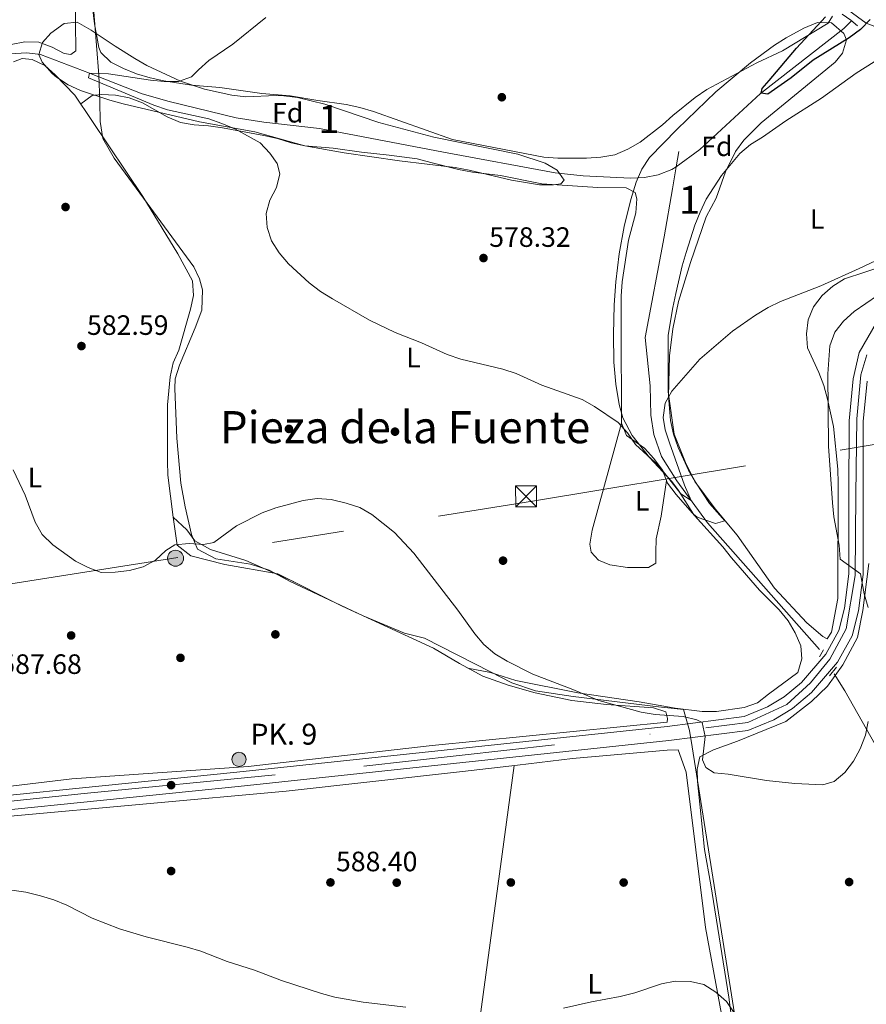
# Model space of a CAD drawing. Units: metres. Extents: x 559793 to 566671, y 4714810 to 4719499.
# Drawn here: x 560858 to 561161, y 4718566 to 4718919 of the extents above; entities that cross this region are included whole.
import ezdxf
from ezdxf.enums import TextEntityAlignment as Align

# ---------------------------------------------------------------- set-up
doc = ezdxf.new("R2010")
doc.units = ezdxf.units.M
doc.header["$MEASUREMENT"] = 0
for name, pattern in [('DGN Style 2', [85.84, 51.504, -34.336]), ('DGN Style 3', [120.176, 85.84, -34.336]), ('DGN Style 4', [137.42984, 68.672, -34.336, 0.08584, -34.336]), ('DGN Style 7', [171.68, 77.256, -34.336, 25.752, -34.336])]:
    doc.linetypes.add(name, pattern=pattern)
for name, color, linetype, lineweight in [('Nivel 1', 7, 'Continuous', 0), ('Nivel 11', 7, 'Continuous', 0), ('Nivel 13', 7, 'Continuous', 0), ('Nivel 17', 7, 'Continuous', 0), ('Nivel 21', 7, 'Continuous', 0), ('Nivel 23', 7, 'Continuous', 0), ('Nivel 32', 7, 'Continuous', 0), ('Nivel 35', 7, 'Continuous', 0), ('Nivel 36', 7, 'Continuous', 0), ('Nivel 37', 7, 'Continuous', 0), ('Nivel 4', 7, 'Continuous', 0), ('Nivel 41', 7, 'Continuous', 0), ('Nivel 44', 7, 'Continuous', 0), ('Nivel 45', 7, 'Continuous', 0), ('Nivel 48', 7, 'Continuous', 0), ('Nivel 5', 7, 'Continuous', 0), ('Nivel 54', 7, 'Continuous', 0), ('Nivel 57', 7, 'Continuous', 0), ('Nivel 7', 7, 'Continuous', 0)]:
    doc.layers.add(name, color=color, linetype=linetype, lineweight=lineweight)
doc.styles.add('Style-Arial', font='txt')
doc.styles.add('Style-Arial Narrow', font='txt')
doc.styles.add('Style-Times New Roman', font='txt')

# ---------------------------------------------------------------- blocks, each defined once
blk = doc.blocks.new('5TME')
at = {"layer": 'Nivel 32', "color": 7, "linetype": 'Continuous', "lineweight": 0}
for p, q in [((-3.75, 3.75), (3.75, -3.75)), ((3.730000000447035, 3.779999999329448), (-3.71000000089407, -3.779999999329448))]:
    blk.add_line(p, q, dxfattribs=at)
at = {"layer": 'Nivel 32', "color": 7, "linetype": 'Continuous', "lineweight": 0, "flags": 128}
blk.add_lwpolyline([(-3.75, -3.75), (3.75, -3.75), (3.75, 3.75), (-3.75, 3.75), (-3.71000000089407, -3.779999999329448)], dxfattribs=at)
blk = doc.blocks.new('5PATER')
at = {"layer": 'Nivel 7', "linetype": 'Continuous', "lineweight": 0}
h = blk.add_hatch(color=51, dxfattribs=at)
edge = h.paths.add_edge_path()
edge.add_ellipse((0.001773491501808167, 0.002144902944564819), major_axis=(-1.095731442372465, -1.110710699892244), ratio=0.9994222409660318, start_angle=0, end_angle=360)
blk = doc.blocks.new('5PERFI')
at = {"layer": 'Nivel 17', "linetype": 'Continuous', "lineweight": 0}
h = blk.add_hatch(color=7, dxfattribs=at)
edge = h.paths.add_edge_path()
edge.add_arc((0.001139335334300995, -0.002743778750300407), 1.559999999766158, 315.0000000018422, 675.0000000018422)
blk = doc.blocks.new('5PELE')
at = {"layer": 'Nivel 32', "linetype": 'Continuous', "lineweight": 0}
h = blk.add_hatch(color=9, dxfattribs=at)
edge = h.paths.add_edge_path()
edge.add_arc((0.0008034370839595795, -0.002998599782586098), 2.85, 0, 360)
at = {"layer": 'Nivel 32', "color": 252, "linetype": 'Continuous', "lineweight": 0}
blk.add_circle((0.0008034370839595795, -0.002998599782586098, 0.002999999999929059), 2.85, dxfattribs=at)
blk = doc.blocks.new('5HITCA')
at = {"layer": 'Nivel 21', "linetype": 'Continuous', "lineweight": 0}
h = blk.add_hatch(color=1, dxfattribs=at)
edge = h.paths.add_edge_path()
edge.add_arc((0.0003639571368694305, 0.0002158619463443756), 2.558578010358639, 0, 360)
at = {"layer": 'Nivel 21', "color": 7, "linetype": 'Continuous', "lineweight": 0}
blk.add_circle((0.0003639571368694305, 0.0002158619463443756), 2.558578010358639, dxfattribs=at)

msp = doc.modelspace()

# ---------------------------------------------------------------- linework, layer by layer
at = {"layer": 'Nivel 1', "color": 7, "linetype": 'Continuous', "lineweight": 0}
msp.add_polyline3d([(561121.2600000016, 4718515.529999999, 592.53), (561098.6099999994, 4718658.369999999, 585.61), (561097.7300000004, 4718664.210000001, 585.58), (561095.5700000003, 4718671.800000001, 584.35), (561086.5399999991, 4718672.73, 584.6), (561056.0199999996, 4718676.390000001, 585.11), (561042.5399999991, 4718678.42, 585.36), (561034.1499999985, 4718681.26, 585.32), (561026.5199999996, 4718685.25, 585.42), (561002.879999999, 4718697.220000001, 586.34), (560995.7600000016, 4718699.050000001, 586.41), (560980.879999999, 4718705.26, 586.44), (560954.8200000003, 4718717.59, 586.32), (560947.3200000003, 4718721.58, 586.0600000000001), (560940.5799999982, 4718723.68, 585.95), (560928.2399999984, 4718725.59, 586.08), (560921.629999999, 4718729.09, 585.42), (560919.4800000004, 4718734.4, 585.04), (560917.1999999993, 4718744.279999999, 584.72), (560915.6799999997, 4718752.77, 584.6), (560914.2899999991, 4718768.869999999, 583.88), (560913.5399999991, 4718786.640000001, 583.5), (560913.6700000018, 4718790.07, 583.37), (560915.1999999993, 4718794.9, 582.52), (560920.8099999987, 4718808.279999999, 582.19), (560923.2300000004, 4718814.65, 582), (560923.4899999984, 4718821.890000001, 581.9300000000001), (560922.3500000015, 4718825.810000001, 581.99), (560920.3200000003, 4718830.109999999, 581.98), (560891.8599999994, 4718868.939999999, 582.2), (560887.8000000007, 4718876.01, 582.17), (560886.7899999991, 4718882.1, 582.07), (560886.6700000018, 4718889.199999999, 581.92), (560886.2899999991, 4718898.85, 579.96), (560880.5, 4718972.41, 583.38)], dxfattribs=at)
at = {"layer": 'Nivel 11', "color": 142, "linetype": 'Continuous', "lineweight": 13}
for points in [[(561092.9299999997, 4718865.85, 575.38), (561101.379999999, 4718872.140000001, 575.22), (561123.1099999994, 4718892.1, 575), (561152.8900000006, 4718915.41, 574.04), (561155.6499999985, 4718918.119999999, 573.83)], [(560850.6000000015, 4718906.029999999, 581.62), (560860.5599999987, 4718906.68, 581.6), (560865.5300000012, 4718906.029999999, 581.4), (560882.9699999988, 4718899.4, 580), (560901.9100000001, 4718891.99, 579.47), (560911.5, 4718889.279999999, 579.47), (560935.5199999996, 4718883.4, 579.26), (560945.379999999, 4718881.810000001, 579.1), (560965.2699999996, 4718879.540000001, 578.76), (561009.629999999, 4718871.07, 577.74), (561049.629999999, 4718863.779999999, 576.46), (561059.5899999999, 4718862.710000001, 576.25), (561076.5599999987, 4718861.779999999, 575.86), (561081.5700000003, 4718862.029999999, 575.71), (561086.5199999996, 4718862.970000001, 575.5600000000001), (561091.3099999987, 4718864.9, 575.42), (561092.9299999997, 4718865.85, 575.38)]]:
    msp.add_polyline3d(points, dxfattribs=at)
at = {"layer": 'Nivel 13', "color": 4, "linetype": 'Continuous', "lineweight": 0, "extrusion": (0.01270504260079392, 0.07169274039019427, 0.9973458441623229), "elevation": 346010.9867506718, "flags": 128}
msp.add_lwpolyline([(270940.1975554265, -4731742.630770486), (270940.1975554265, -4731748.261880502)], dxfattribs=at)
at = {"layer": 'Nivel 13', "color": 4, "linetype": 'Continuous', "lineweight": 0}
for points in [[(561144.1900000013, 4718693.15, 583.42), (561104.1000000015, 4718738.550000001, 580.62), (561093.1000000015, 4718753.560000001, 579.63), (561087.7300000004, 4718762.27, 579.25), (561084.9800000004, 4718770.07, 578.49), (561083.8599999994, 4718777.02, 578.01), (561083.6700000018, 4718787.5, 577.57), (561081.7699999996, 4718804.869999999, 576.99), (561088.6600000001, 4718840.84, 576.44), (561091.5500000007, 4718858.01, 575.98), (561092.9299999997, 4718865.85, 575.38)], [(561248.3000000007, 4718545.34, 588.5600000000001), (561236.379999999, 4718567.880000001, 587.88), (561217.9699999988, 4718591.279999999, 586.59), (561186.7800000012, 4718627.98, 585.41), (561167.1900000013, 4718653.74, 584.91), (561153.2399999984, 4718678.380000001, 583.99), (561149.5100000016, 4718684.470000001, 583.76)]]:
    msp.add_polyline3d(points, dxfattribs=at)
at = {"layer": 'Nivel 21', "color": 1, "linetype": 'Continuous', "lineweight": 0, "extrusion": (0.474020273859464, 0.69614790964099, 0.5391501348165267), "elevation": 3551373.82552859, "flags": 128}
msp.add_lwpolyline([(2192113.309057869, -2272770.676658856), (2192109.500544317, -2272770.617291216), (2192106.327268321, -2272770.047361879)], dxfattribs=at)
at = {"layer": 'Nivel 21', "color": 1, "linetype": 'DGN Style 2', "lineweight": 0, "elevation": 584.52, "flags": 128}
for points in [[(561145.6400000006, 4718693.060000001), (561144.1999999993, 4718690.57)], [(561150.2899999991, 4718686.83), (561147.7399999984, 4718683.82)]]:
    msp.add_lwpolyline(points, dxfattribs=at)
at = {"layer": 'Nivel 21', "color": 7, "linetype": 'DGN Style 3', "lineweight": 0}
msp.add_polyline3d([(561277.8900000006, 4718921.42, 593.95), (561271.8299999982, 4718914.859999999, 592.17), (561266, 4718909.16, 589.97), (561261.9400000013, 4718906.32, 589.57), (561258.3299999982, 4718904.25, 589.23), (561253.9499999993, 4718902.01, 588.15), (561251.0599999987, 4718900.970000001, 587.32), (561246.3399999999, 4718900.449999999, 585.63), (561239.2600000016, 4718901.09, 584.3100000000001), (561236.0500000007, 4718901.83, 583.88), (561227.6600000001, 4718904.640000001, 582.74), (561211.5399999991, 4718910.74, 580.07), (561194.3099999987, 4718915.140000001, 577.36), (561187.1000000015, 4718916.050000001, 576.16), (561164.0300000012, 4718916.119999999, 575.62), (561160.9499999993, 4718917.24, 575.32), (561152.8999999985, 4718923.17, 575.12), (561128.7100000009, 4718942.060000001, 574.84), (561116.8500000015, 4718951.99, 575.1), (561059.6900000013, 4719000.640000001, 579.0500000000001), (561032.9299999997, 4719023.210000001, 580.62), (561019.3000000007, 4719034.960000001, 582.0600000000001)], dxfattribs=at)
at = {"layer": 'Nivel 21', "color": 7, "linetype": 'Continuous', "lineweight": 13}
for points in [[(560799.2399999984, 4718635.460000001, 591.08), (560935.6700000018, 4718649.33, 587.54), (561089.6700000018, 4718665.68, 586), (561117.1999999993, 4718669.279999999, 584.5), (561125.5899999999, 4718672.689999999, 584.5), (561131.6099999994, 4718676.290000001, 584.5), (561137.7800000012, 4718681.460000001, 584.5), (561146.4299999997, 4718691.550000001, 584.62), (561151.0799999982, 4718700.01, 584.61), (561153.120000001, 4718708, 584.61), (561154.6900000013, 4718720.32, 584.61), (561154.6999999993, 4718747.65, 585.39), (561154.7699999996, 4718775.040000001, 585.74), (561156.2100000009, 4718790.050000001, 585.9), (561158.379999999, 4718799.42, 585.9), (561164.6000000015, 4718810.23, 586.22)], [(560799.7699999996, 4718630.380000001, 591.08), (560936.1999999993, 4718644.24, 587.54), (561090.2699999996, 4718660.6, 586), (561118.5100000016, 4718664.290000001, 584.5), (561127.870000001, 4718668.1, 584.5), (561134.5899999999, 4718672.109999999, 584.5), (561141.3900000006, 4718677.82, 584.5), (561150.6499999985, 4718688.630000001, 584.62), (561155.879999999, 4718698.109999999, 584.61), (561158.1499999985, 4718707.040000001, 584.61), (561159.8000000007, 4718719.99, 584.61), (561159.8099999987, 4718747.640000001, 585.39), (561159.879999999, 4718774.790000001, 585.74), (561161.2699999996, 4718789.220000001, 585.9)]]:
    msp.add_polyline3d(points, dxfattribs=at)
at = {"layer": 'Nivel 23', "color": 7, "linetype": 'DGN Style 4', "lineweight": 0}
msp.add_polyline3d([(560831.2699999996, 4718636.41, 590.14), (560881.1400000006, 4718641.67, 588.96), (560981.1499999985, 4718651.470000001, 587.09), (561103.5599999987, 4718665.189999999, 585.27), (561118.620000001, 4718667.09, 584.5), (561132.5100000016, 4718673.529999999, 584.5), (561140.9899999984, 4718681.279999999, 584.52), (561147.8599999994, 4718689.77, 584.61), (561153.7800000012, 4718700.65, 584.61), (561157, 4718719.66, 584.82), (561157.1499999985, 4718748.630000001, 585.4), (561157.5799999982, 4718775.689999999, 585.75), (561159.0399999991, 4718791.49, 585.9), (561161.0899999999, 4718798.66, 585.9)], dxfattribs=at)
at = {"layer": 'Nivel 32', "color": 6, "linetype": 'DGN Style 7', "lineweight": 0}
msp.add_polyline3d([(560320.4600000009, 4718658.41, 603.77), (560320.6700000018, 4718658.300000001, 603.78), (560368, 4718639.26, 605.5), (560668.7300000004, 4718687.109999999, 591.92), (561041.4800000004, 4718746.290000001, 582.14), (561218.2100000009, 4718775.619999999, 600.53), (561398.0599999987, 4718891.52, 591.99)], dxfattribs=at)
at = {"layer": 'Nivel 35', "color": 92, "linetype": 'DGN Style 3', "lineweight": 0}
for points in [[(560960.0899999999, 4718873.439999999, 582.87), (560942.1400000006, 4718878.359999999, 582.5600000000001), (560922.3099999987, 4718881.970000001, 581.83), (560895.0899999999, 4718888.390000001, 581.8000000000001), (560890.2699999996, 4718889.689999999, 581.8000000000001), (560879.8200000003, 4718893.24, 581.8000000000001), (560875.3500000015, 4718895.210000001, 581.8100000000001), (560871.1600000001, 4718897.960000001, 581.83), (560869.6000000015, 4718899.279999999, 581.84), (560866.0500000007, 4718903.300000001, 581.84), (560864.8900000006, 4718906.029999999, 581.84), (560866.1900000013, 4718910.4, 582.1), (560869.1499999985, 4718913.689999999, 582.27), (560873.9200000018, 4718917.109999999, 582.27), (560878.6400000006, 4718917.630000001, 582.27), (560883.629999999, 4718914.73, 582.27), (560892.1499999985, 4718909.1, 582.27), (560899.2199999988, 4718904.640000001, 581.5), (560903.5500000007, 4718902.18, 581.29), (560915.620000001, 4718896.529999999, 580.91), (560924.1900000013, 4718893.689999999, 580.71), (560933.9899999984, 4718891.52, 580.5), (560938.9299999997, 4718890.939999999, 580.4), (560949.7800000012, 4718891.380000001, 579.96), (560952.5, 4718891.33, 579.8000000000001), (560957.4800000004, 4718890.67, 579.24), (560967.2199999988, 4718888.25, 579.1), (560986.4800000004, 4718881.800000001, 578.82), (561006.2100000009, 4718876.529999999, 578.82), (561036.3099999987, 4718870.41, 578.87), (561046, 4718867.199999999, 578.87), (561050.3299999982, 4718864.640000001, 578.87), (561052.879999999, 4718861.17, 578.87), (561051.6999999993, 4718859.85, 578.87), (561049.0199999996, 4718859.4, 578.87), (561044.0100000016, 4718859.449999999, 578.87), (561034.0300000012, 4718861.130000001, 578.87), (561018.870000001, 4718864.710000001, 578.88), (561013.8299999982, 4718865.630000001, 578.88), (561003.8299999982, 4718866.85, 578.99), (560993.9200000018, 4718868.08, 579.76), (560974.1799999997, 4718870.85, 582.0600000000001), (560960.0899999999, 4718873.439999999, 582.87)], [(561099.120000001, 4718741.630000001, 582.0500000000001), (561093.8000000007, 4718750.1, 581.74), (561091.3900000006, 4718753.290000001, 581.5600000000001), (561083.3399999999, 4718761.949999999, 580.88), (561077.1700000018, 4718769.77, 580.58), (561073.8900000006, 4718776.07, 580.24), (561072.5199999996, 4718780.869999999, 579.96), (561071.3000000007, 4718788.130000001, 579.6), (561070.629999999, 4718795.960000001, 579.26), (561070.4899999984, 4718805.949999999, 578.94), (561070.7600000016, 4718816.550000001, 578.7), (561071.3500000015, 4718824.790000001, 578.5600000000001), (561072.5100000016, 4718834.710000001, 578.22), (561074.3000000007, 4718844.51, 577.75), (561076.7399999984, 4718854.23, 577.3000000000001), (561078.6400000006, 4718860.369999999, 577.09), (561080.620000001, 4718865.029999999, 577.0500000000001), (561083.4299999997, 4718869.17, 577.04), (561093.25, 4718879.369999999, 576.52), (561107.1000000015, 4718892.77, 576.33), (561119.5100000016, 4718903.060000001, 576.02), (561128.0500000007, 4718909.380000001, 575.99), (561132.2699999996, 4718912.08, 575.99), (561138.6099999994, 4718915.470000001, 575.99), (561143.4499999993, 4718917.550000001, 575.98), (561148.4899999984, 4718917.380000001, 575.98), (561152.9200000018, 4718913.6, 576), (561153.8099999987, 4718911.279999999, 576.01), (561152.4800000004, 4718906.540000001, 576.01), (561149.8099999987, 4718903.279999999, 576.01), (561123.3399999999, 4718881.57, 576.02), (561117.1700000018, 4718875.369999999, 576.02), (561114.1999999993, 4718871.34, 576.33), (561110.5500000007, 4718864.1, 577.26), (561107.2699999996, 4718854.67, 578.01), (561103.6000000015, 4718847.98, 578.01), (561098.0300000012, 4718831.67, 578.01), (561093.7699999996, 4718817.65, 579.34), (561091.6700000018, 4718807.880000001, 579.45), (561090.5300000012, 4718798.310000001, 579.6800000000001), (561090.1600000001, 4718783.76, 580.32), (561090.9400000013, 4718775.119999999, 580.8000000000001), (561092.0199999996, 4718770.23, 581.07), (561093.5899999999, 4718765.51, 581.35), (561097.2899999991, 4718757.42, 581.82), (561099.8200000003, 4718753.07, 582.02), (561104.8900000006, 4718745.43, 582.19), (561110.3900000006, 4718739.199999999, 582.19), (561107.0500000007, 4718738.23, 582.15), (561100.3900000006, 4718740.51, 582.08), (561099.120000001, 4718741.630000001, 582.0500000000001)]]:
    msp.add_polyline3d(points, dxfattribs=at)
at = {"layer": 'Nivel 36', "color": 92, "linetype": 'Continuous', "lineweight": 0, "extrusion": (0.006441370504204849, 0.04743250336834939, 0.9988536761559418), "elevation": 228016.8161568904, "flags": 128}
msp.add_lwpolyline([(79036.123927854, -4745755.613351475), (79036.123927854, -4745608.750769105)], dxfattribs=at)
at = {"layer": 'Nivel 36', "color": 92, "linetype": 'Continuous', "lineweight": 0}
for points in [[(560850.8099999987, 4718979.16, 583.9300000000001), (560860.8999999985, 4718978.83, 583.9300000000001), (560865.879999999, 4718978.109999999, 583.9300000000001), (560870.7300000004, 4718976.6, 583.9300000000001), (560872.9600000009, 4718975.550000001, 583.92), (560874.9200000018, 4718966.9, 583.04), (560876.4299999997, 4718946.130000001, 582.36), (560876.879999999, 4718937.609999999, 581.74), (560877.9299999997, 4718927.58, 581.73), (560878.0599999987, 4718907.33, 581.73), (560876.3500000015, 4718906.09, 581.71), (560873.9299999997, 4718906.42, 581.71), (560869.6000000015, 4718908.710000001, 581.71), (560864.8900000006, 4718910.48, 581.65), (560859.9100000001, 4718910.550000001, 581.39), (560854.9299999997, 4718909.630000001, 581.39)], [(561148.8299999982, 4718919.73, 575.13), (561147.2600000016, 4718917.24, 575.13), (561130.9400000013, 4718907.41, 575.0500000000001), (561121.7600000016, 4718903.09, 575.0500000000001), (561103.870000001, 4718893.529999999, 575.0600000000001), (561099.6799999997, 4718890.65, 575.1), (561091.75, 4718884.220000001, 575.38), (561088.0100000016, 4718880.880000001, 575.87), (561080.0100000016, 4718874.73, 575.97), (561075.620000001, 4718872.24, 576.23), (561070.9699999988, 4718870.210000001, 576.23), (561065.9299999997, 4718869.290000001, 576.37), (561060.8099999987, 4718869.029999999, 576.61), (561050.5899999999, 4718869.029999999, 576.61), (561045.5500000007, 4718869.359999999, 576.61), (561012.9100000001, 4718875.66, 577.69), (560984.6700000018, 4718885.619999999, 578.6), (560979.7600000016, 4718887.130000001, 578.6), (560974.8399999999, 4718888.18, 578.6), (560964.75, 4718889.560000001, 578.6), (560954.7899999991, 4718891.33, 578.6), (560944.6999999993, 4718892.119999999, 578.6), (560929.6900000013, 4718894.279999999, 578.61), (560919.5300000012, 4718895.07, 578.65), (560909.5700000003, 4718896.65, 579.42), (560904.6600000001, 4718897.699999999, 579.73), (560899.8099999987, 4718899.199999999, 580.4300000000001), (560895.1600000001, 4718901.040000001, 580.4300000000001), (560890.6400000006, 4718903.27, 580.5500000000001), (560887.0300000012, 4718906.74, 580.82), (560886.379999999, 4718908.58, 580.87), (560884.7399999984, 4718917.029999999, 580.94), (560880.75, 4718950.85, 582.77)], [(561092.1799999997, 4718770.27, 581.19), (561090.0899999999, 4718785.34, 580.41), (561090.0300000012, 4718805.65, 579.59), (561091.6700000018, 4718815.609999999, 579.1800000000001), (561092.7800000012, 4718820.59, 579.14), (561095.0799999982, 4718830.42, 578.4), (561096.5199999996, 4718835.27, 578.38), (561098.0300000012, 4718840.119999999, 577.83), (561099.6000000015, 4718844.970000001, 577.76), (561101.5, 4718849.689999999, 577.27), (561103.6000000015, 4718854.27, 577.23), (561109.1099999994, 4718862.73, 577.12), (561115.6600000001, 4718870.65, 576.97), (561119.5300000012, 4718873.93, 576.69), (561123.8500000015, 4718876.550000001, 576.6800000000001), (561132.1099999994, 4718882.380000001, 576.6), (561144.8900000006, 4718890.439999999, 576.6), (561157.2800000012, 4718899.35, 576.5600000000001), (561170.1900000013, 4718907.540000001, 576.5600000000001)], [(560855.7800000012, 4718903.41, 582.6), (560858.9200000018, 4718904.65, 582.6), (560862.4600000009, 4718904.26, 582.6), (560867.0500000007, 4718902.16, 582.37), (560870.7800000012, 4718898.82, 582.16), (560877.7899999991, 4718891.470000001, 582.16), (560902.1000000015, 4718855.23, 582.16), (560914.6099999994, 4718834.720000001, 582.16), (560919.8500000015, 4718825.15, 582.16), (560920.1799999997, 4718819.84, 582.16), (560919.1900000013, 4718814.93, 582.16), (560914.9899999984, 4718800.310000001, 582.1800000000001), (560912.9600000009, 4718795.73, 582.5500000000001), (560911.8500000015, 4718790.810000001, 583.42), (560910.9299999997, 4718780.790000001, 583.79), (560910.8599999994, 4718760.609999999, 584.14), (560911.0500000007, 4718755.560000001, 584.51), (560912.8900000006, 4718740.550000001, 584.71), (560914.3299999982, 4718730.529999999, 585.5600000000001), (560919.3099999987, 4718726.720000001, 585.96), (560931.4299999997, 4718723.57, 586.34), (560950.370000001, 4718720.300000001, 586.33), (560973.4299999997, 4718708.689999999, 586.44), (561006.129999999, 4718693.68, 586.44), (561015.4299999997, 4718688.17, 586.25), (561023.6900000013, 4718683.65, 585.65), (561032.8000000007, 4718680.439999999, 585.48), (561042.4899999984, 4718677.68, 585.48), (561055.6000000015, 4718674.93, 585.47), (561068.0500000007, 4718673.48, 585.47), (561084.8299999982, 4718672.369999999, 584.9300000000001), (561089.2199999988, 4718670.92, 584.9300000000001), (561089.8099999987, 4718668.560000001, 584.9300000000001), (561089.7399999984, 4718667.189999999, 584.9300000000001), (561005.6600000001, 4718658.880000001, 586.01), (560939.7399999984, 4718651.359999999, 587.88), (560876.6999999993, 4718646.92, 587.26), (560831.870000001, 4718641.550000001, 588.54)], [(560879.879999999, 4718888.359999999, 582.16), (560883.9499999993, 4718891.41, 581.6800000000001), (560887.2899999991, 4718891.800000001, 581.6800000000001), (560892.3399999999, 4718891.470000001, 581.6800000000001), (560897.25, 4718890.550000001, 581.6800000000001), (560901.9699999988, 4718888.779999999, 581.65), (560910.8200000003, 4718883.74, 581.6), (560915.5300000012, 4718881.77, 581.6), (560920.5100000016, 4718880.85, 581.6), (560925.5599999987, 4718880.59, 581.39), (560930.5399999991, 4718879.869999999, 581.38), (560945.4200000018, 4718877.109999999, 580.84), (560950.3299999982, 4718876.060000001, 580.84), (560955.1799999997, 4718874.42, 580.42), (560960.0899999999, 4718873.439999999, 580.2), (560970.25, 4718872.59, 580.2), (560980.2800000012, 4718871.07, 580.16), (560990.2399999984, 4718870.029999999, 579.51), (561000.2600000016, 4718868.710000001, 579.46), (561005.1799999997, 4718867.4, 578.82), (561015.0100000016, 4718864.970000001, 578.52), (561019.9899999984, 4718863.99, 578.04), (561030.0100000016, 4718862.810000001, 577.78), (561044.8200000003, 4718859.790000001, 577.5500000000001), (561064.9400000013, 4718858.48, 577.52), (561075.0300000012, 4718858.41, 577.26), (561078.2399999984, 4718856.640000001, 577.26), (561078.8299999982, 4718854.41, 577.26), (561078.4400000013, 4718849.369999999, 577.26), (561075.879999999, 4718839.67, 577.26), (561073.5799999982, 4718824.73, 577.3100000000001), (561073.25, 4718819.609999999, 577.46), (561073.25, 4718809.52, 577.85), (561073.25, 4718804.48, 579.21), (561073.3099999987, 4718779.18, 579.54), (561073.379999999, 4718774.140000001, 580.09), (561075.1499999985, 4718769.810000001, 580.09), (561081.629999999, 4718765.220000001, 580.48), (561084.9699999988, 4718761.49, 580.8100000000001), (561087.9899999984, 4718757.42, 581.17), (561089.8200000003, 4718752.710000001, 581.17), (561092.8999999985, 4718748.710000001, 581.27), (561099.5199999996, 4718741.17, 581.69), (561109.6099999994, 4718729.960000001, 581.69), (561112.75, 4718726.029999999, 582.3100000000001), (561122.7100000009, 4718714.49, 582.48), (561126.25, 4718710.960000001, 583.12), (561129.7899999991, 4718707.42, 583.23), (561133, 4718703.48, 583.23), (561135.5500000007, 4718699.16, 583.23), (561137.5799999982, 4718694.57, 583.38), (561137.8399999999, 4718689.85, 583.64), (561136.3999999985, 4718685, 583.64), (561125.9800000004, 4718677.210000001, 583.75), (561121.9800000004, 4718674.130000001, 584.2), (561117.2600000016, 4718672.43, 584.35), (561107.3000000007, 4718671.050000001, 584.35), (561102.2600000016, 4718670.99, 584.35), (561092.620000001, 4718672.17, 584.35), (561079.7100000009, 4718674.460000001, 584.35), (561057.7600000016, 4718677.75, 584.7), (561035.5500000007, 4718682.07, 585.17), (561026.5100000016, 4718685.029999999, 585.4300000000001), (561018.4200000018, 4718686.529999999, 586.03)], [(561167.6900000013, 4718830.540000001, 580.0500000000001), (561153.1999999993, 4718825.83, 580.03), (561148.9400000013, 4718823.210000001, 580.03), (561145.1400000006, 4718819.859999999, 580.03), (561142.0599999987, 4718815.800000001, 580.87), (561140.0899999999, 4718811.15, 581.07), (561139.5700000003, 4718806.17, 582.26), (561139.8999999985, 4718801.119999999, 583.0500000000001), (561144.0199999996, 4718792.34, 584.04), (561145.7300000004, 4718787.619999999, 584.1), (561147.0399999991, 4718782.77, 584.1), (561149.2600000016, 4718772.939999999, 584.1), (561150.7699999996, 4718757.74, 584.1), (561150.8299999982, 4718752.689999999, 584.52), (561150.8200000003, 4718711.470000001, 584.38), (561148.5300000012, 4718699.42, 584.09), (561146.8900000006, 4718696.99, 584.09), (561145.4499999993, 4718697.85, 584.09), (561139.6799999997, 4718702.699999999, 584.09), (561128.1499999985, 4718715.15, 583.6), (561114.7199999988, 4718734.15, 582.7), (561106.8599999994, 4718743.529999999, 581.76), (561099.6499999985, 4718753.290000001, 581.44), (561096.3099999987, 4718760.109999999, 581.04), (561092.1799999997, 4718770.27, 581.19)], [(561089.4499999993, 4718753.67, 581.17), (561087.5899999999, 4718740.91, 581.01), (561085.75, 4718732.85, 581.6), (561085.6900000013, 4718728, 582.2), (561085.620000001, 4718724.07, 582.2), (561083.0700000003, 4718722.560000001, 582.2), (561075.4699999988, 4718722.560000001, 582.2), (561069.1700000018, 4718723.48, 582.2), (561065.1099999994, 4718725.189999999, 582.2), (561062.5599999987, 4718728.07, 582.2), (561062.0300000012, 4718730.949999999, 582.2), (561062.8200000003, 4718735.93, 581.52), (561073.379999999, 4718774.140000001, 580.09)], [(560955.9699999988, 4718717.48, 586.36), (560938.9699999988, 4718725.08, 585.78), (560926.3200000003, 4718729.02, 585.65), (560920.6799999997, 4718732.1, 585.12), (560917.8000000007, 4718735.960000001, 585.01), (560912.8900000006, 4718740.550000001, 584.71)], [(561161.8299999982, 4718723.92, 585.17), (561159.7300000004, 4718707.210000001, 585.15), (561157.7699999996, 4718697.449999999, 585.15), (561152.5899999999, 4718687.75, 585.15), (561147.0799999982, 4718680.15, 585.15), (561141.379999999, 4718674.65, 585.16), (561132.1400000006, 4718667.439999999, 585.16), (561114.8399999999, 4718660.43, 585.3000000000001), (561106.3200000003, 4718657.359999999, 585.5500000000001), (561101.3399999999, 4718654.869999999, 585.62), (561100.4800000004, 4718650.41, 585.99), (561100.6099999994, 4718645.949999999, 586.01), (561103.1000000015, 4718621.710000001, 587.54), (561105.3299999982, 4718609.060000001, 588.15), (561111.7399999984, 4718568.890000001, 588.46), (561115.9899999984, 4718536.779999999, 591.22)], [(560786.4499999993, 4718563.449999999, 593.96), (560787.3000000007, 4718572.689999999, 593.0600000000001), (560790.9100000001, 4718594.380000001, 592.9300000000001), (560794.9699999988, 4718611.48, 591.83), (560797.6000000015, 4718620.060000001, 591.28), (560803.2300000004, 4718628.189999999, 589.8100000000001), (560807.5599999987, 4718628.970000001, 589.8100000000001), (560819.4899999984, 4718629.82, 589.8100000000001), (560835.6099999994, 4718631.59, 589.48), (560853.4299999997, 4718633.42, 588.5600000000001), (560953.4299999997, 4718642.51, 587.01), (561016.4100000001, 4718649.51, 586.72), (561036.129999999, 4718651.869999999, 586.15), (561055.8599999994, 4718654.220000001, 586.16), (561089.7399999984, 4718657.23, 586.15), (561093.6700000018, 4718657.290000001, 586.15), (561096.5500000007, 4718649.300000001, 586.84)], [(561096.5500000007, 4718649.300000001, 586.84), (561103.4200000018, 4718593.790000001, 588.5500000000001), (561113.629999999, 4718538.220000001, 591.17)]]:
    msp.add_polyline3d(points, dxfattribs=at)
at = {"layer": 'Nivel 4', "color": 30, "linetype": 'Continuous', "lineweight": 30, "elevation": 575, "flags": 128}
msp.add_lwpolyline([(561162.3900000006, 4718918.550000001), (561158.8599999994, 4718915.01), (561154.8399999999, 4718912.029999999), (561141.879999999, 4718904.01), (561134.0100000016, 4718897.76), (561125.6900000013, 4718891.890000001), (561123.3299999982, 4718892.279999999), (561123.7300000004, 4718893.92), (561126.1499999985, 4718896.800000001), (561136, 4718908.279999999), (561146.3000000007, 4718919.540000001)], dxfattribs=at)
at = {"layer": 'Nivel 5', "color": 30, "linetype": 'Continuous', "lineweight": 0, "flags": 128}
for points, elevation in [([(560946.0899999999, 4718919.33), (560934.2800000012, 4718909.75), (560925.7100000009, 4718903.949999999), (560921.9600000009, 4718900.640000001), (560919.5300000012, 4718898.02), (560914.8200000003, 4718896.380000001), (560909.7699999996, 4718896.449999999), (560904.7899999991, 4718896.91), (560889.7899999991, 4718899.210000001), (560882.9699999988, 4718899.4), (560882.7100000009, 4718897.699999999), (560906.0700000003, 4718887.92), (560910.9200000018, 4718886.33), (560925.6900000013, 4718883.08), (560930.4100000001, 4718881.369999999), (560935.3000000007, 4718879.390000001), (560944.0399999991, 4718874.49), (560947.5100000016, 4718870.75), (560950.1999999993, 4718867.02), (560951.1099999994, 4718863.41), (560949.9299999997, 4718858.43), (560947.5700000003, 4718853.98), (560946.1799999997, 4718849.140000001), (560946.5199999996, 4718844.15), (560948.1600000001, 4718839.369999999), (560950.9100000001, 4718835.109999999), (560954.2600000016, 4718831.23), (560961.5899999999, 4718824.42), (560965.6799999997, 4718821.32), (560969.9299999997, 4718818.65), (560983.2199999988, 4718810.98), (560992.3200000003, 4718806.65), (561001.8399999999, 4718802.93), (561011.0199999996, 4718798.689999999), (561015.9100000001, 4718797.109999999), (561030.8500000015, 4718793.540000001), (561035.629999999, 4718791.970000001), (561044.9100000001, 4718787.82), (561059.2800000012, 4718782.67), (561063.6700000018, 4718780.130000001), (561072.1099999994, 4718774.43), (561075.4699999988, 4718770.73), (561078.3599999994, 4718766.529999999), (561086.7399999984, 4718758.880000001), (561094.6400000006, 4718748.91), (561098.3000000007, 4718746.460000001), (561095.9100000001, 4718751.98), (561090.5, 4718767.09), (561088.9699999988, 4718771.84), (561088.2600000016, 4718776.189999999), (561088.9299999997, 4718781.279999999), (561091.3299999982, 4718785.67), (561101.3599999994, 4718797.07), (561113.0199999996, 4718807.140000001), (561121.3500000015, 4718812.859999999), (561125.7800000012, 4718815.5), (561130.2699999996, 4718817.699999999), (561144.629999999, 4718823.27), (561158.3900000006, 4718829.560000001), (561172.1400000006, 4718835.98)], 580), ([(561161.5700000003, 4718708.199999999), (561160.2300000004, 4718713.15), (561158.8200000003, 4718720.32), (561151.629999999, 4718725.550000001), (561151.2899999991, 4718730.540000001), (561149.3599999994, 4718740.65), (561148.8000000007, 4718745.619999999), (561147.4200000018, 4718765.98), (561147.2300000004, 4718791.859999999), (561147.8900000006, 4718801.84), (561149.7300000004, 4718806.689999999), (561152.7399999984, 4718810.689999999), (561156.6099999994, 4718814.09), (561165.0100000016, 4718819.91)], 585), ([(560855.6799999997, 4718757.540000001), (560860.0100000016, 4718748.43), (560863.5700000003, 4718738.720000001), (560866.1000000015, 4718734.4), (560869.8399999999, 4718730.67), (560878.0300000012, 4718724.83), (560882.4800000004, 4718722.540000001), (560887.1700000018, 4718720.800000001), (560892.1700000018, 4718720.83)], 585), ([(560892.1700000018, 4718720.83), (560897.3099999987, 4718721.42), (560902.2600000016, 4718722.77), (560906.6600000001, 4718725.15), (560910.3299999982, 4718728.630000001), (560913.5399999991, 4718730.66), (560918.6499999985, 4718731.109999999), (560923.7600000016, 4718730.790000001), (560927.5, 4718731.439999999), (560935.6400000006, 4718737.41), (560944.7300000004, 4718742.050000001), (560949.6499999985, 4718743.880000001), (560959.4100000001, 4718746.57), (560964.4600000009, 4718747.23), (560969.5100000016, 4718746.83), (560974.7899999991, 4718745.6), (560979.6799999997, 4718743.949999999), (560984.0500000007, 4718741.52), (560992.1099999994, 4718735.1), (560999.0599999987, 4718727.689999999), (561014.8500000015, 4718707.24), (561020.8599999994, 4718698.810000001), (561024.0799999982, 4718694.99), (561028.0100000016, 4718691.710000001), (561032.4699999988, 4718689.02), (561041.6700000018, 4718684.42), (561055.9499999993, 4718678.93), (561065.2300000004, 4718674.99), (561080.4200000018, 4718670.75), (561085.3500000015, 4718669.939999999), (561095.4400000013, 4718669.279999999), (561100.2899999991, 4718668.040000001), (561102.2600000016, 4718667.050000001), (561103.2399999984, 4718662.140000001), (561102.3900000006, 4718653.75), (561103.5, 4718651), (561106.5100000016, 4718649.029999999), (561111.5599999987, 4718648.57), (561125.25, 4718646.34), (561135.3500000015, 4718645.23), (561145.370000001, 4718644.83), (561149.4299999997, 4718646.01), (561153.3000000007, 4718649.220000001), (561156.3200000003, 4718653.279999999), (561158.8099999987, 4718657.67), (561160.6999999993, 4718662.51), (561161.5599999987, 4718667.439999999)], 585), ([(560855.2300000004, 4718607.060000001), (560860.1799999997, 4718606.359999999), (560865.4299999997, 4718605.1), (560870.2199999988, 4718603.640000001), (560874.8500000015, 4718601.77), (560883.9800000004, 4718597.1), (560893.7300000004, 4718593.33), (560903.2800000012, 4718590.4)], 590), ([(560903.2800000012, 4718590.4), (560917.8999999985, 4718586.75), (560922.8200000003, 4718585.24), (560932.25, 4718581.57), (560942.0500000007, 4718578.540000001), (560951.7100000009, 4718574.83), (560965.9600000009, 4718570.09), (560970.7899999991, 4718568.779999999), (560980.8999999985, 4718567.07), (560996.1999999993, 4718565.23)], 590), ([(561052.5700000003, 4718564.9), (561062.5899999999, 4718567.189999999), (561072.9400000013, 4718569.130000001), (561078.1499999985, 4718570.43), (561087.6499999985, 4718573.57), (561092.5399999991, 4718574.59), (561097.9899999984, 4718574.43), (561102.870000001, 4718573.34), (561107.0899999999, 4718570.66), (561110.8900000006, 4718567.310000001), (561113.8599999994, 4718562.83)], 590)]:
    msp.add_lwpolyline(points, dxfattribs=dict(at, elevation=elevation))
at = {"layer": 'Nivel 54', "color": 9, "linetype": 'Continuous', "lineweight": 0}
for points in [[(561164.6000000015, 4718810.23, 586.22), (561158.379999999, 4718799.42, 585.9), (561156.2100000009, 4718790.050000001, 585.9), (561154.7699999996, 4718775.040000001, 585.74), (561154.6999999993, 4718747.65, 585.39), (561154.6900000013, 4718720.32, 584.61), (561153.120000001, 4718708, 584.61), (561151.0799999982, 4718700.01, 584.61), (561146.4299999997, 4718691.550000001, 584.62), (561137.7800000012, 4718681.460000001, 584.5), (561131.6099999994, 4718676.290000001, 584.5), (561125.5899999999, 4718672.689999999, 584.5), (561117.1999999993, 4718669.279999999, 584.5), (561089.6700000018, 4718665.68, 586), (560935.6700000018, 4718649.33, 587.54), (560799.2399999984, 4718635.460000001, 591.08)], [(560799.7699999996, 4718630.380000001, 591.08), (560936.1999999993, 4718644.24, 587.54), (561090.2699999996, 4718660.6, 586), (561118.5100000016, 4718664.290000001, 584.5), (561127.870000001, 4718668.1, 584.5), (561134.5899999999, 4718672.109999999, 584.5), (561141.3900000006, 4718677.82, 584.5), (561150.6499999985, 4718688.630000001, 584.62), (561155.879999999, 4718698.109999999, 584.61), (561158.1499999985, 4718707.040000001, 584.61), (561159.8000000007, 4718719.99, 584.61), (561159.8099999987, 4718747.640000001, 585.39), (561159.879999999, 4718774.790000001, 585.74), (561161.2699999996, 4718789.220000001, 585.9)]]:
    msp.add_polyline3d(points, dxfattribs=at)
at = {"layer": 'Nivel 57', "color": 92, "linetype": 'DGN Style 3', "lineweight": 0}
for points in [[(560960.0899999999, 4718873.439999999, 582.87), (560974.1799999997, 4718870.85, 582.0600000000001), (560993.9200000018, 4718868.08, 579.76), (561003.8299999982, 4718866.85, 578.99), (561013.8299999982, 4718865.630000001, 578.88), (561018.870000001, 4718864.710000001, 578.88), (561034.0300000012, 4718861.130000001, 578.87), (561044.0100000016, 4718859.449999999, 578.87), (561049.0199999996, 4718859.4, 578.87), (561051.6999999993, 4718859.85, 578.87), (561052.879999999, 4718861.17, 578.87), (561050.3299999982, 4718864.640000001, 578.87), (561046, 4718867.199999999, 578.87), (561036.3099999987, 4718870.41, 578.87), (561006.2100000009, 4718876.529999999, 578.82), (560986.4800000004, 4718881.800000001, 578.82), (560967.2199999988, 4718888.25, 579.1), (560957.4800000004, 4718890.67, 579.24), (560952.5, 4718891.33, 579.8000000000001), (560949.7800000012, 4718891.380000001, 579.96), (560938.9299999997, 4718890.939999999, 580.4), (560933.9899999984, 4718891.52, 580.5), (560924.1900000013, 4718893.689999999, 580.71), (560915.620000001, 4718896.529999999, 580.91), (560903.5500000007, 4718902.18, 581.29), (560899.2199999988, 4718904.640000001, 581.5), (560892.1499999985, 4718909.1, 582.27), (560883.629999999, 4718914.73, 582.27), (560878.6400000006, 4718917.630000001, 582.27), (560873.9200000018, 4718917.109999999, 582.27), (560869.1499999985, 4718913.689999999, 582.27), (560866.1900000013, 4718910.4, 582.1), (560864.8900000006, 4718906.029999999, 581.84), (560866.0500000007, 4718903.300000001, 581.84), (560869.6000000015, 4718899.279999999, 581.84), (560871.1600000001, 4718897.960000001, 581.83), (560875.3500000015, 4718895.210000001, 581.8100000000001), (560879.8200000003, 4718893.24, 581.8000000000001), (560890.2699999996, 4718889.689999999, 581.8000000000001), (560895.0899999999, 4718888.390000001, 581.8000000000001), (560922.3099999987, 4718881.970000001, 581.83), (560942.1400000006, 4718878.359999999, 582.5600000000001)], [(561099.120000001, 4718741.630000001, 582.0500000000001), (561100.3900000006, 4718740.51, 582.08), (561107.0500000007, 4718738.23, 582.15), (561110.3900000006, 4718739.199999999, 582.19), (561104.8900000006, 4718745.43, 582.19), (561099.8200000003, 4718753.07, 582.02), (561097.2899999991, 4718757.42, 581.82), (561093.5899999999, 4718765.51, 581.35), (561092.0199999996, 4718770.23, 581.07), (561090.9400000013, 4718775.119999999, 580.8000000000001), (561090.1600000001, 4718783.76, 580.32), (561090.5300000012, 4718798.310000001, 579.6800000000001), (561091.6700000018, 4718807.880000001, 579.45), (561093.7699999996, 4718817.65, 579.34), (561098.0300000012, 4718831.67, 578.01), (561103.6000000015, 4718847.98, 578.01), (561107.2699999996, 4718854.67, 578.01), (561110.5500000007, 4718864.1, 577.26), (561114.1999999993, 4718871.34, 576.33), (561117.1700000018, 4718875.369999999, 576.02), (561123.3399999999, 4718881.57, 576.02), (561149.8099999987, 4718903.279999999, 576.01), (561152.4800000004, 4718906.540000001, 576.01), (561153.8099999987, 4718911.279999999, 576.01), (561152.9200000018, 4718913.6, 576), (561148.4899999984, 4718917.380000001, 575.98), (561143.4499999993, 4718917.550000001, 575.98), (561138.6099999994, 4718915.470000001, 575.99), (561132.2699999996, 4718912.08, 575.99), (561128.0500000007, 4718909.380000001, 575.99), (561119.5100000016, 4718903.060000001, 576.02), (561107.1000000015, 4718892.77, 576.33), (561093.25, 4718879.369999999, 576.52), (561083.4299999997, 4718869.17, 577.04), (561080.620000001, 4718865.029999999, 577.0500000000001), (561078.6400000006, 4718860.369999999, 577.09), (561076.7399999984, 4718854.23, 577.3000000000001), (561074.3000000007, 4718844.51, 577.75), (561072.5100000016, 4718834.710000001, 578.22), (561071.3500000015, 4718824.790000001, 578.5600000000001), (561070.7600000016, 4718816.550000001, 578.7), (561070.4899999984, 4718805.949999999, 578.94), (561070.629999999, 4718795.960000001, 579.26), (561071.3000000007, 4718788.130000001, 579.6), (561072.5199999996, 4718780.869999999, 579.96), (561073.8900000006, 4718776.07, 580.24), (561077.1700000018, 4718769.77, 580.58), (561083.3399999999, 4718761.949999999, 580.88), (561091.3900000006, 4718753.290000001, 581.5600000000001), (561093.8000000007, 4718750.1, 581.74)]]:
    msp.add_polyline3d(points, close=True, dxfattribs=at)

# ---------------------------------------------------------------- block references
at = {"layer": 'Nivel 17', "color": 7, "linetype": 'Continuous', "lineweight": 0}
for p in [(561030.5399999991, 4718890.790000001, 577.36), (560874.4400000013, 4718851.5, 583.34), (560954.370000001, 4718772.130000001, 582.48), (560992.3099999987, 4718771.140000001, 583.44), (561030.9699999988, 4718725, 583.69), (560876.4400000013, 4718698.23, 585.97), (560949.5100000016, 4718698.609999999, 586.3000000000001), (560915.5599999987, 4718690.220000001, 586.3100000000001), (560912.2100000009, 4718644.68, 588.17), (560912.2100000009, 4718613.949999999, 588.65), (560992.9400000013, 4718609.800000001, 588.0600000000001), (561033.7699999996, 4718609.859999999, 588.0500000000001), (561074.129999999, 4718609.85, 588.12), (561154.8000000007, 4718610.029999999, 587.33)]:
    msp.add_blockref('5PERFI', p, dxfattribs=at)
at = {"layer": 'Nivel 21', "color": 7, "linetype": 'Continuous', "lineweight": 0}
msp.add_blockref('5HITCA', (560936.4899999984, 4718653.890000001, 587.75), dxfattribs=at)
at = {"layer": 'Nivel 32', "color": 7, "linetype": 'Continuous', "lineweight": 0}
msp.add_blockref('5TME', (561039.2300000004, 4718748, 582.1800000000001), dxfattribs=at)
msp.add_blockref('5TME', (561039.2300000004, 4718748, 582.1800000000001), dxfattribs=at)
at = {"layer": 'Nivel 32', "color": 252, "linetype": 'Continuous', "lineweight": 0}
msp.add_blockref('5PELE', (560913.7899999991, 4718725.85, 585.54), dxfattribs=at)
at = {"layer": 'Nivel 7', "color": 51, "linetype": 'Continuous', "lineweight": 0}
for p in [(561023.9800000004, 4718833.25, 578.32), (560880.129999999, 4718801.76, 582.59), (560969.2199999988, 4718609.869999999, 588.4)]:
    msp.add_blockref('5PATER', p, dxfattribs=at)

# ---------------------------------------------------------------- texts
at = {"layer": 'Nivel 37', "color": 92, "linetype": 'Continuous', "lineweight": 0}
for s, style, p in [('Fd', 'Style-Arial', (560953.9249360189, 4718885.229979999, 578.82)), ('Fd', 'Style-Arial', (561107.4949360192, 4718873.229979999, 575.75)), ('L', 'Style-Arial Narrow', (561143.3831471056, 4718847.20998, 578.7)), ('L', 'Style-Arial Narrow', (560998.913147103, 4718797.649979999, 582.33)), ('L', 'Style-Arial Narrow', (560863.4831471033, 4718754.729979999, 584.9)), ('L', 'Style-Arial Narrow', (561080.7131471038, 4718746.429979999, 580.79)), ('L', 'Style-Arial Narrow', (561063.7731471024, 4718573.569979999, 589.72))]:
    msp.add_text(s, height=6.99996, dxfattribs=dict(at, style=style)).set_placement(p, align=Align.MIDDLE_CENTER)
at = {"layer": 'Nivel 41', "color": 7, "linetype": 'Continuous', "lineweight": 0, "style": 'Style-Arial'}
for s, p in [('578.32', (561026.0300000012, 4718837.25, 578.32)), ('582.59', (560882.120000001, 4718805.76, 582.59)), ('587.68', (560851.1000000015, 4718684.470000001, 587.6800000000001)), ('588.40', (560971.1999999993, 4718613.869999999, 588.4))]:
    msp.add_text(s, height=6.99996, dxfattribs=at).set_placement(p)
at = {"layer": 'Nivel 44', "color": 7, "linetype": 'Continuous', "lineweight": 0, "style": 'Style-Arial'}
msp.add_text('PK. 9', height=7.5, dxfattribs=at).set_placement((560940.5899999999, 4718659.17, 587.61))
at = {"layer": 'Nivel 45', "color": 7, "linetype": 'Continuous', "lineweight": 0, "style": 'Style-Times New Roman'}
msp.add_text('Pieza de la Fuente', height=11.49996, dxfattribs=at).set_placement((560995.9225392826, 4718772.749979999, 583.92), align=Align.MIDDLE_CENTER)
at = {"layer": 'Nivel 48', "color": 92, "linetype": 'Continuous', "lineweight": 0, "style": 'Style-Arial Narrow'}
for p in [(560968.7151870094, 4718882.94998, 578.69), (561097.6751870103, 4718854.099979999, 576.72)]:
    msp.add_text('1', height=9.99996, dxfattribs=at).set_placement(p, align=Align.MIDDLE_CENTER)

doc.saveas('drawing.dxf')
